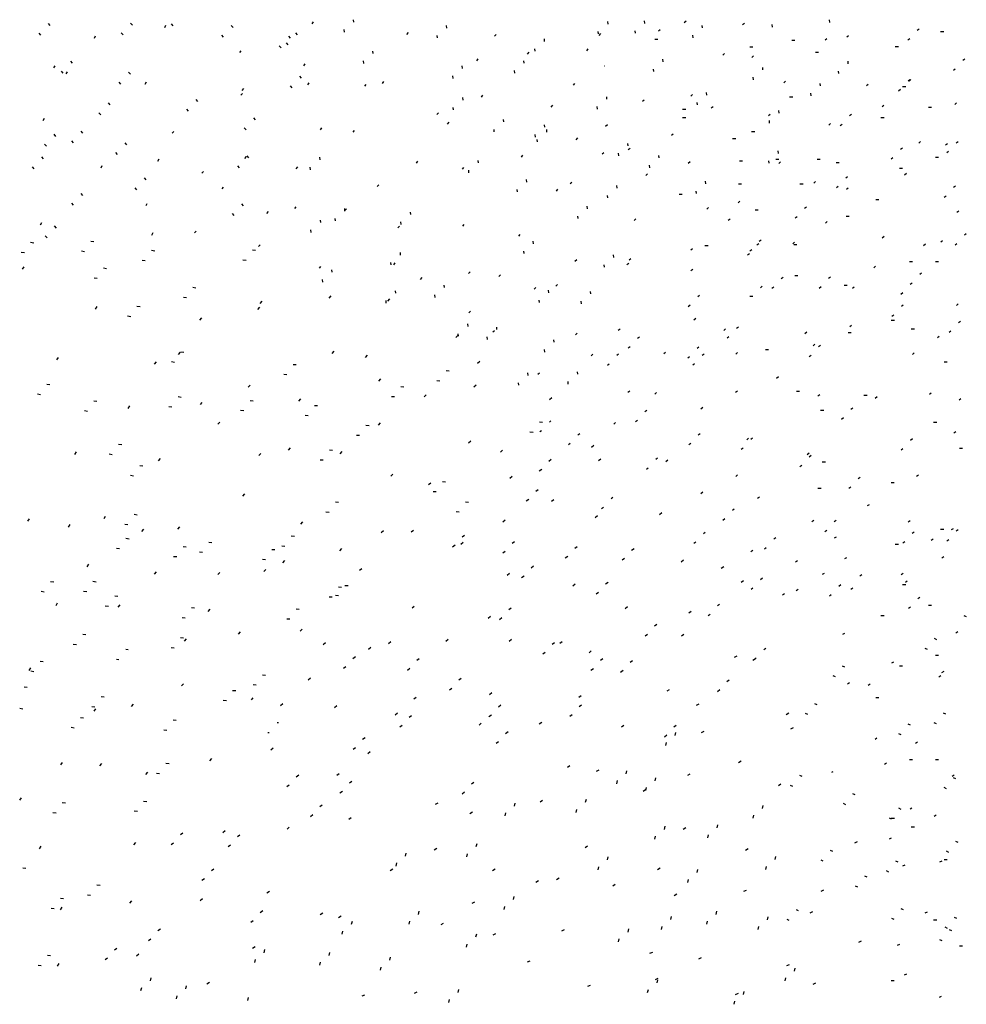
# Model space of a CAD drawing. Units: metres. Extents: x 2473 to 5728, y -1940 to 1388.
# Drawn here: x 3078 to 3078, y -1940 to -1940 of the extents above; entities that cross this region are included whole.
import ezdxf

# ---------------------------------------------------------------- set-up
doc = ezdxf.new("R2010")
doc.units = ezdxf.units.M
doc.layers.add('AC-AME-HANDI', color=50, linetype='Continuous')

# ---------------------------------------------------------------- blocks, each defined once
blk = doc.blocks.new('A$Ce59df4dd')
at = {"layer": 'AC-AME-HANDI', "linetype": 'Continuous'}
for p, q in [((0.4664, 2.6098), (0.4611, 2.6158)), ((0.7115, 2.611), (0.7062, 2.617)), ((1.2479, 2.6148), (1.2525, 2.6203)), ((1.3723, 2.6196), (1.3714, 2.6271)), ((2.1313, 2.6139), (2.1304, 2.6214)), ((2.2416, 2.6161), (2.2407, 2.6237)), ((2.359, 2.6188), (2.3644, 2.6234)), ((2.533, 2.6124), (2.5383, 2.6169)), ((2.7938, 2.6188), (2.7929, 2.6263)), ((0.4383, 2.5804), (0.433, 2.5864)), ((0.6835, 2.5815), (0.6782, 2.5875)), ((0.8082, 2.6039), (0.8116, 2.6106)), ((0.8332, 2.6089), (0.8279, 2.6149)), ((1.0118, 2.604), (1.0065, 2.61)), ((1.2045, 2.5819), (1.1992, 2.5879)), ((1.3442, 2.5901), (1.3434, 2.5977)), ((1.5308, 2.5831), (1.5354, 2.5886)), ((1.6502, 2.602), (1.6493, 2.6096)), ((2.1032, 2.5844), (2.1024, 2.592)), ((2.2135, 2.5867), (2.2127, 2.5942)), ((2.2822, 2.5936), (2.2875, 2.5981)), ((2.4132, 2.6026), (2.4124, 2.6101)), ((2.6226, 2.605), (2.6218, 2.6125)), ((3.0544, 2.5959), (3.06, 2.6)), ((3.1334, 2.5913, 11.1761), (3.1241, 2.5913, 11.1761)), ((0.5979, 2.5721), (0.6013, 2.5787)), ((0.9838, 2.5745), (0.9785, 2.5805)), ((1.1764, 2.5524), (1.1711, 2.5584)), ((1.1833, 2.572), (1.178, 2.578)), ((1.6221, 2.5726), (1.6212, 2.5801)), ((1.7925, 2.5774), (1.797, 2.5829)), ((1.9421, 2.5621), (1.9413, 2.5697)), ((2.1051, 2.5803), (2.1097, 2.5858)), ((2.2801, 2.5681, 11.1761), (2.2708, 2.5681, 11.1761)), ((2.3851, 2.5731), (2.3843, 2.5807)), ((2.6892, 2.5649, 11.1761), (2.6798, 2.5649, 11.1761)), ((2.7794, 2.5666), (2.7847, 2.5711)), ((2.8439, 2.5754), (2.8492, 2.5799)), ((3.0263, 2.5665), (3.0319, 2.5706)), ((1.032, 2.529), (1.0366, 2.5346)), ((1.1552, 2.5426), (1.1499, 2.5486)), ((1.4305, 2.5259), (1.4296, 2.5334)), ((1.8912, 2.5244), (1.8958, 2.53)), ((1.9141, 2.5327), (1.9132, 2.5402)), ((2.0676, 2.5345), (2.0721, 2.5401)), ((2.5641, 2.545, 11.1761), (2.5547, 2.545, 11.1761)), ((2.7598, 2.5295, 11.1761), (2.7505, 2.5295, 11.1761)), ((2.9983, 2.5462, 11.1761), (2.9889, 2.5462, 11.1761)), ((0.533, 2.497), (0.5278, 2.503)), ((1.4024, 2.4965), (1.4016, 2.504)), ((1.7393, 2.5046), (1.7438, 2.5102)), ((1.8809, 2.497), (1.8801, 2.5046)), ((2.2963, 2.5015), (2.2954, 2.5091)), ((2.4741, 2.5214), (2.4794, 2.5259)), ((2.5606, 2.5144), (2.5659, 2.5189)), ((2.8487, 2.4955), (2.8479, 2.503)), ((3.1905, 2.5061), (3.1961, 2.5102)), ((0.4772, 2.4831), (0.4806, 2.4898)), ((0.505, 2.4675), (0.4997, 2.4735)), ((0.514, 2.4653), (0.5174, 2.4719)), ((0.7053, 2.4643), (0.7, 2.4703)), ((1.2228, 2.4896), (1.2273, 2.4952)), ((1.6972, 2.4813), (1.6963, 2.4889)), ((1.8528, 2.4676), (1.852, 2.4751)), ((2.1211, 2.4883, 11.1761), (2.1202, 2.4883, 11.1761)), ((2.2682, 2.4721), (2.2674, 2.4796)), ((2.594, 2.4772), (2.5931, 2.4847)), ((2.8207, 2.466), (2.8198, 2.4736)), ((3.1624, 2.4767), (3.1681, 2.4808)), ((0.6772, 2.4348), (0.672, 2.4408)), ((0.7498, 2.4349), (0.7532, 2.4416)), ((1.2166, 2.4526), (1.2114, 2.4586)), ((1.4579, 2.4369), (1.4624, 2.4425)), ((1.6691, 2.4519), (1.6683, 2.4594)), ((2.5659, 2.4478), (2.565, 2.4553)), ((2.6558, 2.4389), (2.6611, 2.4434)), ((3.027, 2.4446), (3.0326, 2.4487)), ((3.0305, 2.4438), (3.0358, 2.4483)), ((1.0395, 2.4159), (1.044, 2.4215)), ((1.1886, 2.4232), (1.1833, 2.4292)), ((1.235, 2.4327), (1.2396, 2.4383)), ((1.4053, 2.4285), (1.4098, 2.434)), ((2.028, 2.4312), (2.0326, 2.4368)), ((2.7659, 2.4292), (2.765, 2.4368)), ((2.9026, 2.4305), (2.9079, 2.4351)), ((2.9989, 2.4152), (3.0045, 2.4193)), ((3.0201, 2.4265, 11.1761), (3.0107, 2.4265, 11.1761)), ((0.907, 2.3832), (0.9017, 2.3892)), ((1.0355, 2.4013), (1.04, 2.4068)), ((1.6984, 2.3873), (1.6975, 2.3948)), ((1.7534, 2.3961), (1.758, 2.4016)), ((2.1282, 2.3898), (2.1274, 2.3973)), ((2.2341, 2.3835), (2.2394, 2.388)), ((2.3787, 2.3992), (2.384, 2.4037)), ((2.4265, 2.4021), (2.4256, 2.4096)), ((2.6826, 2.3956, 11.1761), (2.6732, 2.3956, 11.1761)), ((2.7378, 2.3998), (2.737, 2.4073)), ((0.645, 2.373), (0.6397, 2.379)), ((0.8789, 2.3538), (0.8736, 2.3598)), ((1.6703, 2.3578), (1.6694, 2.3654)), ((1.9617, 2.3662), (1.9662, 2.3717)), ((2.1002, 2.3603), (2.0993, 2.3679)), ((2.3632, 2.3595, 11.1761), (2.3538, 2.3595, 11.1761)), ((2.3984, 2.3727), (2.3976, 2.3802)), ((2.4396, 2.3635), (2.4449, 2.368)), ((2.6419, 2.3482), (2.6411, 2.3557)), ((2.9494, 2.3676), (2.9547, 2.3721)), ((3.0974, 2.3646, 11.1761), (3.088, 2.3646, 11.1761)), ((3.1666, 2.374), (3.1719, 2.3786)), ((0.4455, 2.3261), (0.4489, 2.3328)), ((0.617, 2.3435), (0.6117, 2.3495)), ((1.0788, 2.328), (1.0735, 2.334)), ((1.6203, 2.3439), (1.6248, 2.3495)), ((1.82, 2.3217), (1.8191, 2.3292)), ((2.3632, 2.3337, 11.1761), (2.3538, 2.3337, 11.1761)), ((2.6104, 2.3408), (2.6157, 2.3454)), ((2.6139, 2.3187), (2.613, 2.3263)), ((2.8523, 2.3411), (2.858, 2.3452)), ((2.9556, 2.3337, 11.1761), (2.9462, 2.3337, 11.1761)), ((0.5638, 2.2887), (0.5586, 2.2947)), ((0.8305, 2.2883), (0.8351, 2.2938)), ((1.0507, 2.2986), (1.0454, 2.3046)), ((1.2726, 2.2988), (1.2771, 2.3044)), ((1.3701, 2.2911), (1.3746, 2.2967)), ((1.6521, 2.3157), (1.6567, 2.3212)), ((1.7919, 2.2922), (1.7911, 2.2998)), ((1.9427, 2.3059), (1.9419, 2.3134)), ((1.9491, 2.2918), (1.9483, 2.2993)), ((2.1242, 2.3096), (2.1295, 2.3141)), ((2.5692, 2.2925, 11.1761), (2.5599, 2.2925, 11.1761)), ((2.7903, 2.3124), (2.7956, 2.317)), ((2.8243, 2.3116), (2.8299, 2.3157)), ((0.4828, 2.2789), (0.4775, 2.285)), ((0.5358, 2.2593), (0.5305, 2.2653)), ((1.9147, 2.2765), (1.9138, 2.284)), ((1.921, 2.2623), (1.9202, 2.2699)), ((2.0366, 2.2684), (2.0411, 2.274)), ((2.3209, 2.2821), (2.3262, 2.2867)), ((2.5126, 2.2719, 11.1761), (2.5032, 2.2719, 11.1761)), ((3.0592, 2.2589), (3.0645, 2.2635)), ((3.1707, 2.2598), (3.1764, 2.2639)), ((0.4548, 2.2495), (0.4495, 2.2555)), ((0.6951, 2.2537), (0.6898, 2.2597)), ((2.1916, 2.2505), (2.1908, 2.258)), ((2.1919, 2.2392), (2.1972, 2.2437)), ((2.6403, 2.2279), (2.6395, 2.2355)), ((3.0046, 2.2409), (3.0102, 2.245)), ((3.1393, 2.2532), (3.1446, 2.2577)), ((3.1427, 2.2303), (3.1483, 2.2344)), ((0.4463, 2.2114), (0.441, 2.2174)), ((0.667, 2.2242), (0.6617, 2.2303)), ((0.7876, 2.2051), (0.791, 2.2118)), ((1.0474, 2.2129), (1.0519, 2.2185)), ((1.0592, 2.2143), (1.0539, 2.2203)), ((1.2715, 2.2088), (1.2707, 2.2164)), ((1.5594, 2.199), (1.564, 2.2045)), ((1.7444, 2.1994), (1.7436, 2.2069)), ((1.8729, 2.2172), (1.8775, 2.2228)), ((2.1137, 2.2263), (2.119, 2.2309)), ((2.1636, 2.2211), (2.1627, 2.2286)), ((2.2844, 2.2147), (2.2835, 2.2222)), ((2.5332, 2.205, 11.1761), (2.5238, 2.205, 11.1761)), ((2.6123, 2.1985), (2.6114, 2.206)), ((2.6414, 2.2101, 11.1761), (2.632, 2.2101, 11.1761)), ((2.765, 2.2101, 11.1761), (2.7556, 2.2101, 11.1761)), ((2.9765, 2.2115), (2.9821, 2.2156)), ((3.118, 2.2153, 11.1761), (3.1086, 2.2153, 11.1761)), ((0.4183, 2.1819), (0.413, 2.1879)), ((0.6178, 2.1851), (0.6212, 2.1917)), ((1.0311, 2.1849), (1.0258, 2.1909)), ((1.2004, 2.1823), (1.205, 2.1878)), ((1.2435, 2.1794), (1.2426, 2.1869)), ((1.6965, 2.1805), (1.701, 2.1861)), ((1.7163, 2.17), (1.7155, 2.1775)), ((2.2563, 2.1853), (2.2554, 2.1928)), ((2.3708, 2.1989), (2.3761, 2.2035)), ((2.6411, 2.1982), (2.6464, 2.2028)), ((2.8217, 2.1998, 11.1761), (2.8123, 2.1998, 11.1761)), ((3.0107, 2.1832, 11.1761), (3.0014, 2.1832, 11.1761)), ((0.7528, 2.1486), (0.7475, 2.1546)), ((0.9188, 2.1685), (0.9234, 2.1741)), ((1.8893, 2.1425), (1.8884, 2.15)), ((2.2443, 2.1625), (2.2496, 2.167)), ((2.841, 2.1553), (2.8467, 2.1594)), ((3.0169, 2.164), (3.0223, 2.1685)), ((0.7247, 2.1191), (0.7194, 2.1251)), ((0.9791, 2.1219), (0.9836, 2.1274)), ((1.4425, 2.1288), (1.4471, 2.1344)), ((1.8612, 2.1131), (1.8603, 2.1206)), ((1.9774, 2.1154), (1.982, 2.1209)), ((2.018, 2.1377), (2.0233, 2.1422)), ((2.1584, 2.1244), (2.1576, 2.132)), ((2.4233, 2.1372), (2.4225, 2.1447)), ((2.5299, 2.1364, 11.1761), (2.5206, 2.1364, 11.1761)), ((2.7135, 2.1358, 11.1761), (2.7041, 2.1358, 11.1761)), ((2.7458, 2.1392), (2.7511, 2.1437)), ((2.813, 2.1259), (2.8186, 2.13)), ((2.843, 2.1211), (2.8483, 2.1256)), ((3.1631, 2.1269), (3.1688, 2.131)), ((0.5638, 2.1024), (0.5586, 2.1085)), ((2.1303, 2.095), (2.1295, 2.1025)), ((2.3529, 2.1049, 11.1761), (2.3435, 2.1049, 11.1761)), ((2.3953, 2.1078), (2.3944, 2.1153)), ((2.9401, 2.0894, 11.1761), (2.9308, 2.0894, 11.1761)), ((3.1351, 2.0975), (3.1407, 2.1016)), ((0.5358, 2.073), (0.5305, 2.079)), ((0.7526, 2.0721), (0.756, 2.0788)), ((1.0434, 2.0717), (1.0382, 2.0777)), ((1.196, 2.0633), (1.2005, 2.0688)), ((1.346, 2.0558), (1.3452, 2.0633)), ((1.346, 2.0571), (1.3506, 2.0627)), ((2.0703, 2.063), (2.0694, 2.0705)), ((2.4264, 2.0617), (2.4317, 2.0662)), ((2.5198, 2.0808), (2.5251, 2.0854)), ((2.5795, 2.0585, 11.1761), (2.5702, 2.0585, 11.1761)), ((2.7184, 2.0648), (2.724, 2.0689)), ((1.0154, 2.0422), (1.0101, 2.0482)), ((1.1128, 2.0486), (1.1174, 2.0541)), ((1.2735, 2.0213), (1.2727, 2.0288)), ((1.318, 2.0263), (1.3171, 2.0339)), ((1.5422, 2.0453), (1.5414, 2.0528)), ((2.0422, 2.0335), (2.0413, 2.0411)), ((2.2094, 2.0279), (2.2147, 2.0325)), ((2.4903, 2.0285), (2.4956, 2.0331)), ((2.6903, 2.0354), (2.6959, 2.0395)), ((2.8515, 2.0396, 11.1761), (2.8421, 2.0396, 11.1761)), ((3.1729, 2.0522), (3.1782, 2.0567)), ((0.4373, 2.0149), (0.4408, 2.0216)), ((0.4846, 2.0053), (0.4793, 2.0113)), ((1.2455, 1.9918), (1.2446, 1.9994)), ((1.5042, 2.0057), (1.5087, 2.0112)), ((1.5142, 2.0159), (1.5133, 2.0234)), ((1.6978, 2.0103), (1.7023, 2.0159)), ((2.7804, 2.0202), (2.7857, 2.0247)), ((0.4565, 1.9759), (0.4513, 1.9819)), ((0.769, 1.9838), (0.7739, 1.9914)), ((0.8972, 1.9908), (0.9016, 1.9958)), ((1.8649, 1.9806), (1.8695, 1.9861)), ((2.5828, 1.9663), (2.5885, 1.9704)), ((2.9502, 1.9764), (2.9555, 1.981)), ((3.1954, 1.9848), (3.201, 1.9889)), ((0.4169, 1.9602), (0.4077, 1.9616)), ((0.5966, 1.964), (0.5873, 1.9653)), ((1.088, 1.9499), (1.0925, 1.9554)), ((1.9089, 1.9585), (1.908, 1.966)), ((2.3787, 1.9397), (2.384, 1.9443)), ((2.43, 1.9522, 11.1761), (2.4206, 1.9522, 11.1761)), ((2.5548, 1.9369), (2.5604, 1.941)), ((2.5758, 1.9549), (2.5814, 1.959)), ((2.6828, 1.9583), (2.6881, 1.9628)), ((2.6954, 1.9553, 11.1761), (2.686, 1.9553, 11.1761)), ((3.0734, 1.9535), (3.0787, 1.9581)), ((3.1248, 1.9638), (3.1302, 1.9683)), ((3.1673, 1.9554), (3.173, 1.9594)), ((0.3889, 1.9308), (0.3796, 1.9321)), ((0.5685, 1.9345), (0.5593, 1.9359)), ((0.7781, 1.9366), (0.7688, 1.9379)), ((1.0787, 1.9377), (1.0696, 1.9391)), ((1.5123, 1.9243), (1.5115, 1.9319)), ((1.8808, 1.929), (1.8799, 1.9366)), ((2.0325, 1.9068), (2.0378, 1.9113)), ((2.1486, 1.9176), (2.1478, 1.9251)), ((2.1942, 1.9102), (2.1995, 1.9147)), ((2.5477, 1.9254), (2.5534, 1.9295)), ((0.3833, 1.8822), (0.3882, 1.8898)), ((0.6345, 1.8836), (0.6253, 1.885)), ((0.75, 1.9071), (0.7407, 1.9085)), ((1.0507, 1.9083), (1.0416, 1.9096)), ((1.2696, 1.8852), (1.2741, 1.8907)), ((1.4842, 1.8949), (1.4834, 1.9024)), ((1.4915, 1.8958), (1.4961, 1.9013)), ((2.1206, 1.8881), (2.1197, 1.8957)), ((2.1877, 1.8962), (2.193, 1.9007)), ((2.379, 1.8784), (2.3843, 1.8829)), ((2.9246, 1.8869), (2.9299, 1.8914)), ((3.0407, 1.9039, 11.1761), (3.0314, 1.9039, 11.1761)), ((3.118, 1.9039, 11.1761), (3.1086, 1.9039, 11.1761)), ((0.6065, 1.8542), (0.5972, 1.8555)), ((1.3077, 1.8731), (1.3068, 1.8806)), ((1.5714, 1.8516), (1.576, 1.8571)), ((1.7153, 1.8692), (1.7199, 1.8748)), ((1.8056, 1.8601), (1.8102, 1.8657)), ((2.6485, 1.8549), (2.6541, 1.859)), ((2.698, 1.8627, 11.1761), (2.6887, 1.8627, 11.1761)), ((2.7898, 1.8557), (2.7955, 1.8598)), ((3.0619, 1.8671), (3.0675, 1.8712)), ((0.9009, 1.8262), (0.8916, 1.8276)), ((1.2796, 1.8437), (1.2788, 1.8512)), ((1.6431, 1.8274), (1.6423, 1.835)), ((1.9109, 1.8229), (1.9162, 1.8275)), ((1.9754, 1.8317), (1.9807, 1.8363)), ((2.5866, 1.8268), (2.592, 1.8314)), ((2.6204, 1.8254), (2.626, 1.8295)), ((2.7618, 1.8262), (2.7674, 1.8303)), ((2.8453, 1.8335, 11.1761), (2.8359, 1.8335, 11.1761)), ((2.861, 1.8257), (2.8663, 1.8302)), ((3.0338, 1.8377), (3.0394, 1.8418)), ((0.8728, 1.7967), (0.8635, 1.7981)), ((1.2987, 1.7963), (1.3046, 1.803)), ((1.4736, 1.7872), (1.4795, 1.7939)), ((1.4976, 1.8106), (1.4967, 1.8181)), ((1.6151, 1.798), (1.6142, 1.8055)), ((1.9546, 1.8119), (1.9538, 1.8195)), ((2.0802, 1.8085), (2.0793, 1.8161)), ((2.399, 1.8009), (2.4046, 1.805)), ((2.5641, 1.8009, 11.1761), (2.5547, 1.8009, 11.1761)), ((3.0059, 1.8079), (3.0112, 1.8124)), ((0.6012, 1.7635), (0.6061, 1.7711)), ((0.7344, 1.7699), (0.7251, 1.7712)), ((1.0857, 1.7622), (1.0916, 1.7689)), ((1.093, 1.7801), (1.0989, 1.7868)), ((1.4695, 1.7811), (1.4687, 1.7887)), ((1.9266, 1.7825), (1.9257, 1.79)), ((2.0521, 1.7791), (2.0513, 1.7866)), ((2.3709, 1.7715), (2.3765, 1.7756)), ((3.0071, 1.7716), (3.0128, 1.7757)), ((3.1715, 1.774), (3.1768, 1.7785)), ((0.7063, 1.7404), (0.6971, 1.7418)), ((0.9129, 1.7301), (0.9188, 1.7368)), ((1.7158, 1.7517), (1.7204, 1.7572)), ((2.3878, 1.7317), (2.3931, 1.7363)), ((2.9791, 1.7421), (2.9847, 1.7462)), ((1.7134, 1.7117), (1.7125, 1.7192)), ((1.7999, 1.702), (1.7991, 1.7095)), ((2.162, 1.7001), (2.1673, 1.7047)), ((2.5147, 1.7068), (2.5204, 1.7108)), ((2.853, 1.7109), (2.8583, 1.7154)), ((2.9865, 1.7288, 11.1761), (2.9771, 1.7288, 11.1761)), ((3.1777, 1.7236), (3.1833, 1.7277)), ((1.6772, 1.6781), (1.6831, 1.6848)), ((1.6853, 1.6823), (1.6844, 1.6898)), ((1.7719, 1.6725), (1.771, 1.6801)), ((1.7873, 1.6952), (1.7926, 1.6998)), ((2.0341, 1.6869), (2.0394, 1.6914)), ((2.2194, 1.6768), (2.225, 1.6809)), ((2.4768, 1.6994), (2.4821, 1.7039)), ((2.4867, 1.6773), (2.4923, 1.6814)), ((2.7192, 1.6908), (2.7246, 1.6953)), ((2.8577, 1.6927, 11.1761), (2.8484, 1.6927, 11.1761)), ((3.0459, 1.703, 11.1761), (3.0365, 1.703, 11.1761)), ((3.1147, 1.6781), (3.12, 1.6826)), ((3.1496, 1.6941), (3.1552, 1.6982)), ((1.9709, 1.6643), (1.97, 1.6718)), ((2.1913, 1.6474), (2.197, 1.6515)), ((2.3973, 1.6469), (2.4029, 1.651)), ((2.7433, 1.6539), (2.7486, 1.6584)), ((2.7599, 1.6516), (2.7655, 1.6557)), ((0.4859, 1.6114), (0.4908, 1.619)), ((0.8492, 1.6277), (0.8552, 1.6344)), ((0.8652, 1.6337), (0.856, 1.6351)), ((1.3082, 1.6305), (1.3141, 1.6373)), ((1.4073, 1.6188), (1.4132, 1.6256)), ((1.9428, 1.6348), (1.9419, 1.6424)), ((2.0809, 1.624), (2.0862, 1.6285)), ((2.1574, 1.6254), (2.163, 1.6295)), ((2.2981, 1.6304), (2.3034, 1.6349)), ((2.3692, 1.6175), (2.3749, 1.6216)), ((2.4125, 1.6261), (2.4181, 1.6302)), ((2.5127, 1.6288), (2.518, 1.6334)), ((2.6105, 1.6412, 11.1761), (2.6011, 1.6412, 11.1761)), ((2.7318, 1.6221), (2.7375, 1.6262)), ((3.0404, 1.628), (3.0458, 1.6325)), ((0.7773, 1.5992), (0.7832, 1.6059)), ((0.8372, 1.6043), (0.8279, 1.6057)), ((1.2007, 1.5965), (1.1914, 1.5973)), ((1.7414, 1.6019), (1.7482, 1.6077)), ((2.1293, 1.596), (2.135, 1.6001)), ((2.3844, 1.5966), (2.39, 1.6007)), ((3.1437, 1.6052, 11.1761), (3.1344, 1.6052, 11.1761)), ((1.1726, 1.567), (1.1634, 1.5678)), ((1.6571, 1.5781), (1.6478, 1.5789)), ((1.8933, 1.5655), (1.8924, 1.573)), ((1.9218, 1.5688), (1.9271, 1.5733)), ((2.0408, 1.569), (2.04, 1.5765)), ((2.6346, 1.5575), (2.6399, 1.562)), ((0.4652, 1.537), (0.456, 1.5383)), ((1.0568, 1.5299), (1.0627, 1.5366)), ((1.4472, 1.5481), (1.4531, 1.5548)), ((1.5221, 1.5306), (1.5129, 1.5314)), ((1.629, 1.5486), (1.6198, 1.5494)), ((1.7309, 1.5316), (1.7377, 1.5374)), ((1.8652, 1.5361), (1.8644, 1.5436)), ((2.0128, 1.5396), (2.0119, 1.5471)), ((0.4372, 1.5075), (0.4279, 1.5089)), ((0.8574, 1.4998), (0.8482, 1.5012)), ((1.4941, 1.5011), (1.4848, 1.5019)), ((1.5827, 1.501), (1.5886, 1.5077)), ((1.9564, 1.4935), (1.9632, 1.4992)), ((2.1907, 1.5153), (2.1961, 1.5198)), ((2.2708, 1.5095), (2.2761, 1.5141)), ((2.5124, 1.5149), (2.5177, 1.5195)), ((2.7032, 1.5176, 11.1761), (2.6938, 1.5176, 11.1761)), ((2.7582, 1.5042), (2.7635, 1.5088)), ((2.9046, 1.5057, 11.1761), (2.8952, 1.5057, 11.1761)), ((2.9291, 1.4976), (2.9344, 1.5021)), ((3.0909, 1.5091), (3.0962, 1.5136)), ((0.6055, 1.4875), (0.5962, 1.4889)), ((0.6991, 1.4667), (0.704, 1.4743)), ((0.8294, 1.4703), (0.8201, 1.4717)), ((0.9143, 1.4782), (0.9202, 1.4849)), ((1.0719, 1.4888), (1.0626, 1.4896)), ((1.2082, 1.4887), (1.2141, 1.4954)), ((1.2643, 1.4741), (1.2551, 1.475)), ((2.4089, 1.4656), (2.4142, 1.4701)), ((3.1792, 1.4927), (3.1848, 1.4968)), ((0.5774, 1.4581), (0.5682, 1.4595)), ((1.0438, 1.4594), (1.0346, 1.4602)), ((1.2362, 1.4447), (1.227, 1.4455)), ((2.2416, 1.4574), (2.2472, 1.4615)), ((2.7753, 1.4609, 11.1761), (2.7659, 1.4609, 11.1761)), ((2.8563, 1.4646), (2.8619, 1.4687)), ((0.9664, 1.4194), (0.9723, 1.4261)), ((1.4179, 1.415), (1.4086, 1.4158)), ((1.4466, 1.4173), (1.4525, 1.4241)), ((1.9356, 1.4245), (1.9263, 1.4253)), ((1.9605, 1.4293), (1.9562, 1.4262)), ((2.1485, 1.4203), (2.1538, 1.4249)), ((2.2135, 1.4279), (2.2192, 1.432)), ((2.8282, 1.4352), (2.8339, 1.4393)), ((3.1128, 1.4249, 11.1761), (3.1035, 1.4249, 11.1761)), ((1.3898, 1.3855), (1.3806, 1.3864)), ((1.9075, 1.395), (1.8983, 1.3959)), ((1.9325, 1.3999), (1.9282, 1.3968)), ((2.0411, 1.3881), (2.0467, 1.3922)), ((2.4007, 1.3883), (2.4063, 1.3924)), ((3.1636, 1.3944), (3.1695, 1.3981)), ((0.6795, 1.358), (0.6703, 1.3594)), ((1.715, 1.3645), (1.7218, 1.3702)), ((2.0131, 1.3587), (2.0187, 1.3628)), ((2.0823, 1.3509), (2.0891, 1.3567)), ((2.3726, 1.3588), (2.3782, 1.3629)), ((2.5456, 1.3732), (2.5509, 1.3778)), ((2.5572, 1.3747), (2.5629, 1.3788)), ((3.0344, 1.3725), (3.04, 1.3766)), ((0.5393, 1.3294), (0.5442, 1.337)), ((0.6515, 1.3285), (0.6422, 1.3299)), ((1.0885, 1.326), (1.0944, 1.3327)), ((1.1776, 1.3422), (1.1835, 1.349)), ((1.3091, 1.3413), (1.2998, 1.3421)), ((1.3313, 1.3312), (1.3372, 1.3379)), ((1.8099, 1.3364), (1.8167, 1.3421)), ((2.5292, 1.3452), (2.5348, 1.3493)), ((2.7262, 1.3295), (2.7315, 1.334)), ((2.7321, 1.3227), (2.7377, 1.3268)), ((3.0063, 1.343), (3.0119, 1.3471)), ((3.1901, 1.3476, 11.1761), (3.1807, 1.3476, 11.1761)), ((0.7428, 1.2943), (0.7335, 1.2956)), ((0.7891, 1.3107), (0.795, 1.3174)), ((1.281, 1.3119), (1.2718, 1.3127)), ((1.9615, 1.314), (1.9543, 1.3088)), ((2.103, 1.311), (2.1098, 1.3168)), ((2.2739, 1.3153), (2.2795, 1.3194)), ((2.3044, 1.3086), (2.3097, 1.3131)), ((2.7041, 1.2932), (2.7097, 1.2973)), ((2.7805, 1.3064, 11.1761), (2.7711, 1.3064, 11.1761)), ((0.7147, 1.2648), (0.7055, 1.2662)), ((1.4834, 1.2642), (1.4893, 1.2709)), ((1.838, 1.2591), (1.8448, 1.2649)), ((1.9334, 1.2846), (1.9262, 1.2794)), ((2.2458, 1.2858), (2.2514, 1.2899)), ((2.5125, 1.2638), (2.5178, 1.2683)), ((3.0521, 1.2645), (3.0581, 1.2681)), ((1.5958, 1.2393), (1.6026, 1.2451)), ((1.6465, 1.2469), (1.6373, 1.2477)), ((2.8786, 1.258), (2.8843, 1.2621)), ((2.9858, 1.2446, 11.1761), (2.9764, 1.2446, 11.1761)), ((1.0412, 1.205), (1.0471, 1.2118)), ((1.6184, 1.2175), (1.6092, 1.2183)), ((1.9227, 1.2243), (1.9155, 1.2191)), ((2.4088, 1.2133), (2.4142, 1.2179)), ((2.7672, 1.2278, 11.1761), (2.7578, 1.2278, 11.1761)), ((2.8506, 1.2285), (2.8562, 1.2326)), ((1.3266, 1.1858), (1.3174, 1.1866)), ((1.7151, 1.1863), (1.7058, 1.1871)), ((1.8946, 1.1949), (1.8874, 1.1896)), ((1.9631, 1.1896), (1.9699, 1.1954)), ((2.1403, 1.1976), (2.146, 1.2017)), ((2.578, 1.1985), (2.5833, 1.203)), ((2.9058, 1.1767), (2.9117, 1.1804)), ((0.7258, 1.1485), (0.7165, 1.1499)), ((1.2986, 1.1563), (1.2893, 1.1571)), ((1.687, 1.1569), (1.6778, 1.1577)), ((2.0934, 1.1411), (2.1002, 1.1468)), ((2.1123, 1.1682), (2.1179, 1.1723)), ((2.2854, 1.1506), (2.2922, 1.1564)), ((2.5027, 1.1631), (2.5083, 1.1672)), ((0.3997, 1.13), (0.4046, 1.1376)), ((0.5205, 1.1126), (0.5254, 1.1202)), ((0.6267, 1.138), (0.6316, 1.1456)), ((0.6977, 1.1191), (0.6885, 1.1204)), ((1.2147, 1.1212), (1.2206, 1.128)), ((1.8176, 1.1286), (1.8244, 1.1343)), ((2.4746, 1.1337), (2.4803, 1.1378)), ((2.7397, 1.1294), (2.7457, 1.133)), ((2.8066, 1.1292), (2.8122, 1.1333)), ((3.0274, 1.1282), (3.0334, 1.1318)), ((0.7392, 1.0992), (0.7452, 1.106)), ((0.8475, 1.1062), (0.8534, 1.1129)), ((1.4542, 1.0966), (1.461, 1.1024)), ((1.5437, 1.0981), (1.5505, 1.1038)), ((1.7027, 1.0879), (1.6955, 1.0826)), ((2.4159, 1.0937), (2.4216, 1.0978)), ((2.7785, 1.0998), (2.7841, 1.1039)), ((3.0398, 1.0949), (3.0454, 1.0989)), ((3.1334, 1.1055, 11.1761), (3.1241, 1.1055, 11.1761)), ((3.1572, 1.1052), (3.1631, 1.1089)), ((3.1711, 1.1013), (3.1768, 1.1054)), ((0.7015, 1.0767), (0.6922, 1.0781)), ((0.949, 1.0659), (0.9398, 1.0668)), ((1.195, 1.0844), (1.1858, 1.0852)), ((1.6747, 1.0584), (1.6675, 1.0532)), ((1.6919, 1.0616), (1.6987, 1.0674)), ((1.8524, 1.069), (1.8452, 1.0638)), ((2.3879, 1.0643), (2.3935, 1.0684)), ((2.6264, 1.0774), (2.632, 1.0815)), ((2.8079, 1.0801), (2.8139, 1.0838)), ((2.9983, 1.0603, 11.1761), (2.9889, 1.0603, 11.1761)), ((3.0117, 1.0654), (3.0173, 1.0695)), ((3.0957, 1.0737), (3.1017, 1.0773)), ((3.1431, 1.0719), (3.1487, 1.076)), ((0.6734, 1.0473), (0.6641, 1.0486)), ((0.8719, 1.053), (0.8626, 1.0538)), ((0.921, 1.0365), (0.9117, 1.0373)), ((1.1368, 1.0443), (1.1276, 1.0451)), ((1.1669, 1.0549), (1.1577, 1.0558)), ((1.3308, 1.0418), (1.3367, 1.0485)), ((1.8243, 1.0396), (1.8171, 1.0344)), ((2.039, 1.0541), (2.0318, 1.0489)), ((2.209, 1.0482), (2.2018, 1.043)), ((2.5577, 1.0402), (2.5636, 1.0439)), ((2.5983, 1.048), (2.6039, 1.0521)), ((0.5768, 0.9944), (0.5817, 1.002)), ((0.8438, 1.0235), (0.8346, 1.0243)), ((1.1088, 1.0149), (1.0995, 1.0157)), ((1.161, 1.0061), (1.1669, 1.0128)), ((2.0109, 1.0247), (2.0037, 1.0194)), ((2.181, 1.0187), (2.1738, 1.0135)), ((2.3495, 1.0088), (2.3563, 1.0146)), ((2.6908, 1.0093), (2.6967, 1.0129)), ((2.8381, 1.0185), (2.8441, 1.0222)), ((3.1281, 1.0213), (3.134, 1.0249)), ((0.7776, 0.9726), (0.7835, 0.9793)), ((0.9666, 0.9708), (0.9725, 0.9775)), ((1.1037, 0.9796), (1.1096, 0.9864)), ((1.3897, 0.9836), (1.3965, 0.9893)), ((1.8302, 0.9695), (1.837, 0.9753)), ((1.9088, 0.9956), (1.9016, 0.9904)), ((2.4692, 0.9899), (2.4768, 0.9946)), ((2.7717, 0.9719), (2.7776, 0.9755)), ((2.8827, 0.9676), (2.8887, 0.9712)), ((3.0069, 0.9713), (3.0128, 0.9749)), ((0.4764, 0.9481), (0.4672, 0.9494)), ((0.603, 0.9485), (0.5937, 0.9499)), ((1.8807, 0.9662), (1.8735, 0.9609)), ((2.0265, 0.9376), (2.0333, 0.9433)), ((2.1313, 0.9472), (2.1241, 0.9419)), ((2.5287, 0.9481), (2.5363, 0.9528)), ((2.5865, 0.9566), (2.5922, 0.9607)), ((2.8204, 0.9367), (2.826, 0.9408)), ((3.0201, 0.9406, 11.1761), (3.0107, 0.9406, 11.1761)), ((3.019, 0.9486), (3.0249, 0.9523)), ((0.4484, 0.9186), (0.4391, 0.92)), ((0.5749, 0.9191), (0.5657, 0.9205)), ((1.3357, 0.9325), (1.3264, 0.9333)), ((1.3551, 0.9369), (1.3458, 0.9377)), ((2.1033, 0.9177), (2.0961, 0.9125)), ((2.5585, 0.9271), (2.5641, 0.9312)), ((2.652, 0.9108), (2.658, 0.9145)), ((2.693, 0.9238), (2.6989, 0.9275)), ((2.7923, 0.9072), (2.798, 0.9113)), ((2.8563, 0.9274), (2.8623, 0.9311)), ((0.4834, 0.8785), (0.4883, 0.8861)), ((0.6679, 0.905), (0.6586, 0.9063)), ((1.3076, 0.9031), (1.2984, 0.9039)), ((1.327, 0.9075), (1.3178, 0.9083)), ((2.4584, 0.8782), (2.4641, 0.8823)), ((3.0565, 0.8998), (3.0622, 0.9039)), ((0.6398, 0.8755), (0.6305, 0.8769)), ((0.6688, 0.8737), (0.6747, 0.8805)), ((0.8973, 0.8705), (0.888, 0.8713)), ((0.9379, 0.8607), (0.9438, 0.8675)), ((1.2095, 0.8668), (1.2002, 0.8676)), ((1.5462, 0.8712), (1.553, 0.8769)), ((1.8423, 0.8709), (1.8351, 0.8656)), ((2.1825, 0.8696), (2.1893, 0.8754)), ((2.3722, 0.857), (2.3797, 0.8617)), ((2.4304, 0.8488), (2.436, 0.8529)), ((3.0285, 0.8704), (3.0341, 0.8745)), ((3.0974, 0.8788, 11.1761), (3.088, 0.8788, 11.1761)), ((0.8692, 0.841), (0.8599, 0.8419)), ((1.1814, 0.8374), (1.1722, 0.8382)), ((1.7735, 0.8408), (1.7803, 0.8465)), ((1.8142, 0.8414), (1.807, 0.8362)), ((2.9556, 0.8479, 11.1761), (2.9462, 0.8479, 11.1761)), ((3.1937, 0.8489), (3.2006, 0.8458)), ((1.0283, 0.7933), (1.0342, 0.8)), ((1.2127, 0.8017), (1.2186, 0.8084)), ((2.2772, 0.822), (2.2701, 0.8168)), ((2.8326, 0.7926), (2.8386, 0.7963)), ((3.1699, 0.7974), (3.1759, 0.801)), ((0.5723, 0.7906), (0.563, 0.7919)), ((0.8641, 0.7811), (0.8549, 0.7819)), ((0.867, 0.7724), (0.8729, 0.7791)), ((1.2813, 0.7619), (1.2881, 0.7677)), ((1.4764, 0.765), (1.4832, 0.7708)), ((1.6475, 0.7726), (1.6543, 0.7783)), ((1.836, 0.7725), (1.8428, 0.7783)), ((1.9717, 0.7675), (1.9645, 0.7623)), ((1.9876, 0.7657), (1.9944, 0.7714)), ((2.2492, 0.7925), (2.242, 0.7873)), ((2.3505, 0.7883), (2.3581, 0.793)), ((3.1055, 0.7807), (3.1124, 0.7776)), ((0.5442, 0.7611), (0.535, 0.7625)), ((0.6992, 0.7461), (0.6918, 0.7468)), ((0.836, 0.7516), (0.8268, 0.7524)), ((1.4164, 0.7481), (1.4232, 0.7538)), ((1.9437, 0.7381), (1.9365, 0.7329)), ((2.0747, 0.7373), (2.0815, 0.7431)), ((2.5966, 0.7474), (2.6022, 0.7515)), ((3.0774, 0.7513), (3.0844, 0.7481)), ((0.4455, 0.7104), (0.4362, 0.7118)), ((0.6711, 0.7167), (0.6637, 0.7173)), ((1.377, 0.7251), (1.3698, 0.7198)), ((1.5678, 0.7195), (1.5606, 0.7143)), ((2.1156, 0.7192), (2.1084, 0.714)), ((2.2043, 0.7136), (2.1971, 0.7084)), ((2.5093, 0.7241), (2.5169, 0.7288)), ((2.5641, 0.7153), (2.5717, 0.72)), ((2.5685, 0.7179), (2.5741, 0.722)), ((2.9783, 0.7072), (2.9843, 0.7109)), ((3.118, 0.7294, 11.1761), (3.1086, 0.7294, 11.1761)), ((0.4029, 0.6846), (0.4078, 0.6922)), ((0.4174, 0.681), (0.4081, 0.6824)), ((1.3489, 0.6956), (1.3417, 0.6904)), ((1.5398, 0.6901), (1.5326, 0.6848)), ((2.0875, 0.6898), (2.0804, 0.6846)), ((2.1762, 0.6842), (2.169, 0.679)), ((2.8307, 0.6988), (2.8376, 0.6957)), ((3.0107, 0.6974, 11.1761), (3.0014, 0.6974, 11.1761)), ((3.1284, 0.6787), (3.1344, 0.6823)), ((1.1089, 0.6701), (1.0997, 0.6709)), ((1.2365, 0.6567), (1.2433, 0.6625)), ((1.6929, 0.6605), (1.6857, 0.6553)), ((2.4931, 0.656), (2.4859, 0.6508)), ((2.8026, 0.6694), (2.8095, 0.6662)), ((2.8464, 0.6447), (2.8524, 0.6483)), ((3.1191, 0.6655), (3.1251, 0.6692)), ((0.3973, 0.6335), (0.388, 0.6349)), ((0.8579, 0.6384), (0.8638, 0.6451)), ((1.02, 0.6235), (1.0107, 0.6243)), ((1.0809, 0.6407), (1.0716, 0.6415)), ((1.6649, 0.631), (1.6577, 0.6258)), ((1.7779, 0.6132), (1.7847, 0.619)), ((2.3077, 0.6236), (2.3153, 0.6283)), ((2.465, 0.6266), (2.4578, 0.6213)), ((2.9081, 0.641), (2.9141, 0.6447)), ((0.6273, 0.6045), (0.6181, 0.6059)), ((0.9919, 0.5941), (0.9827, 0.5949)), ((1.0665, 0.5968), (1.0724, 0.6035)), ((1.5517, 0.5996), (1.5585, 0.6054)), ((2.0441, 0.605), (2.0516, 0.6097)), ((2.9401, 0.6035, 11.1761), (2.9308, 0.6035, 11.1761)), ((0.3843, 0.5696), (0.375, 0.571)), ((0.5993, 0.5751), (0.59, 0.5764)), ((0.5977, 0.5629), (0.6025, 0.5706)), ((0.7089, 0.5772), (0.7149, 0.5839)), ((1.1539, 0.5802), (1.1607, 0.586)), ((1.3145, 0.5744), (1.3213, 0.5801)), ((1.8112, 0.5809), (1.804, 0.5756)), ((2.0526, 0.5816), (2.0454, 0.5764)), ((2.3956, 0.5809), (2.4032, 0.5855)), ((2.7482, 0.5864), (2.7551, 0.5833)), ((3.1317, 0.5586), (3.1386, 0.5554)), ((0.5657, 0.5423), (0.5565, 0.5436)), ((0.8423, 0.5352), (0.833, 0.536)), ((1.4957, 0.5522), (1.5025, 0.558)), ((1.5447, 0.5497), (1.5375, 0.5445)), ((1.7832, 0.5514), (1.776, 0.5462)), ((1.9261, 0.5258), (1.9337, 0.5305)), ((2.0246, 0.5522), (2.0174, 0.5469)), ((2.6636, 0.5533), (2.6711, 0.5579)), ((2.7201, 0.557), (2.727, 0.5539)), ((3.1036, 0.5291), (3.1105, 0.526)), ((0.5377, 0.5128), (0.5284, 0.5142)), ((0.8142, 0.5057), (0.805, 0.5066)), ((1.1474, 0.5279), (1.144, 0.5282)), ((1.5166, 0.5203), (1.5094, 0.515)), ((1.7462, 0.5213), (1.753, 0.5271)), ((1.8329, 0.5011), (1.8257, 0.4959)), ((2.1712, 0.5169), (2.1788, 0.5216)), ((2.3351, 0.5205), (2.3279, 0.5153)), ((2.4105, 0.4992), (2.4181, 0.5039)), ((2.6772, 0.5101), (2.6848, 0.5148)), ((3.0267, 0.5258), (3.0336, 0.5227)), ((1.1193, 0.4985), (1.1159, 0.4988)), ((1.4059, 0.4836), (1.3987, 0.4784)), ((1.8048, 0.4717), (1.7976, 0.4664)), ((2.307, 0.4911), (2.2998, 0.4859)), ((2.3327, 0.4992), (2.3307, 0.4901)), ((2.9284, 0.4797), (2.9343, 0.4834)), ((2.9986, 0.4964), (3.0055, 0.4932)), ((3.0496, 0.4681), (3.0555, 0.4717)), ((1.1246, 0.4479), (1.1314, 0.4536)), ((1.3778, 0.4542), (1.3706, 0.4489)), ((1.4146, 0.4366), (1.4214, 0.4424)), ((2.3047, 0.4697), (2.3026, 0.4607)), ((0.9423, 0.4154), (0.9482, 0.4221)), ((2.5211, 0.4104), (2.5287, 0.4151)), ((3.0407, 0.4181, 11.1761), (3.0314, 0.4181, 11.1761)), ((3.118, 0.4181, 11.1761), (3.1086, 0.4181, 11.1761)), ((0.4981, 0.4027), (0.5029, 0.4104)), ((0.6144, 0.4001), (0.6203, 0.4068)), ((0.8209, 0.4061), (0.8116, 0.4069)), ((2.0099, 0.3961), (2.0175, 0.4008)), ((2.0974, 0.3837), (2.1049, 0.3884)), ((2.1869, 0.3853), (2.1848, 0.3763)), ((2.7995, 0.3814), (2.8031, 0.3836)), ((2.9569, 0.4055), (2.9629, 0.4091)), ((0.752, 0.3743), (0.7579, 0.381)), ((0.7928, 0.3766), (0.7836, 0.3775)), ((1.2078, 0.3717), (1.2006, 0.3664)), ((1.3219, 0.3718), (1.3286, 0.3775)), ((1.3663, 0.3531), (1.3591, 0.3479)), ((2.1588, 0.3559), (2.1567, 0.3468)), ((2.2731, 0.3644), (2.271, 0.3554)), ((2.3693, 0.3718), (2.3769, 0.3765)), ((2.703, 0.372), (2.7099, 0.3689)), ((3.1589, 0.3691), (3.1648, 0.3727)), ((3.1621, 0.3654), (3.169, 0.3623)), ((1.1797, 0.3422), (1.1725, 0.337)), ((1.3382, 0.3237), (1.331, 0.3185)), ((1.7308, 0.3505), (1.7236, 0.3453)), ((2.2359, 0.3243), (2.2435, 0.329)), ((2.245, 0.335), (2.243, 0.326)), ((2.6402, 0.3416), (2.6477, 0.3463)), ((2.675, 0.3426), (2.6819, 0.3394)), ((3.1341, 0.336), (3.141, 0.3328)), ((0.3754, 0.2971), (0.3802, 0.3047)), ((1.7027, 0.3211), (1.6955, 0.3158)), ((1.9286, 0.293), (1.9362, 0.2977)), ((2.0657, 0.2996), (2.0636, 0.2906)), ((2.8616, 0.3176), (2.8685, 0.3145)), ((0.5114, 0.2883), (0.5022, 0.2897)), ((0.7543, 0.293), (0.745, 0.2939)), ((1.2783, 0.2829), (1.2711, 0.2776)), ((1.6167, 0.2854), (1.6242, 0.2901)), ((1.8534, 0.289), (1.8513, 0.2799)), ((2.0377, 0.2702), (2.0356, 0.2611)), ((2.5936, 0.2821), (2.5915, 0.2731)), ((2.8335, 0.2882), (2.8404, 0.285)), ((2.9982, 0.2742), (3.0051, 0.2711)), ((3.0329, 0.2714), (3.0388, 0.2751)), ((0.4834, 0.2589), (0.4741, 0.2602)), ((0.7262, 0.2636), (0.717, 0.2644)), ((1.2503, 0.2534), (1.2431, 0.2482)), ((1.358, 0.2406), (1.3648, 0.2463)), ((1.7189, 0.2579), (1.7264, 0.2626)), ((1.8254, 0.2595), (1.8233, 0.2505)), ((2.5655, 0.2527), (2.5634, 0.2436)), ((2.9702, 0.2448), (2.9771, 0.2417)), ((2.9865, 0.2429, 11.1761), (2.9771, 0.2429, 11.1761)), ((3.1054, 0.2496), (3.1114, 0.2533)), ((0.9811, 0.2015), (0.9879, 0.2073)), ((1.173, 0.2111), (1.1798, 0.2169)), ((2.3006, 0.2195), (2.2985, 0.2105)), ((2.3556, 0.2108), (2.3632, 0.2155)), ((2.4586, 0.2239), (2.4566, 0.2148)), ((3.0459, 0.2172, 11.1761), (3.0365, 0.2172, 11.1761)), ((0.8621, 0.1991), (0.8549, 0.1938)), ((1.0321, 0.1931), (1.025, 0.1879)), ((2.2725, 0.1901), (2.2705, 0.181)), ((2.4306, 0.1944), (2.4285, 0.1854)), ((2.9716, 0.1817), (2.9776, 0.1854)), ((0.4339, 0.1526), (0.4388, 0.1602)), ((0.7161, 0.1646), (0.722, 0.1714)), ((0.8341, 0.1696), (0.8269, 0.1644)), ((1.0041, 0.1637), (0.9969, 0.1585)), ((1.6127, 0.1497), (1.6203, 0.1543)), ((1.7393, 0.1669), (1.7372, 0.1579)), ((2.0629, 0.1564), (2.0704, 0.1611)), ((2.5418, 0.1485), (2.5494, 0.1532)), ((2.7943, 0.1487), (2.8012, 0.1455)), ((2.8683, 0.1698), (2.8758, 0.1745)), ((3.169, 0.1754), (3.1759, 0.1722)), ((1.5279, 0.1395), (1.5259, 0.1305)), ((1.7112, 0.1375), (1.7091, 0.1284)), ((2.131, 0.1284), (2.1289, 0.1193)), ((2.6316, 0.1292), (2.6295, 0.1202)), ((2.7662, 0.1192), (2.7731, 0.1161)), ((3.1437, 0.1193, 11.1761), (3.1344, 0.1193, 11.1761)), ((3.1409, 0.1459), (3.1478, 0.1428)), ((0.3931, 0.0932), (0.3839, 0.0946)), ((0.9544, 0.0921), (0.9473, 0.0869)), ((1.4814, 0.0877), (1.489, 0.0924)), ((1.4999, 0.1101), (1.4978, 0.101)), ((1.7868, 0.0881), (1.7944, 0.0928)), ((2.1029, 0.0989), (2.1008, 0.0899)), ((2.2794, 0.0908), (2.2869, 0.0955)), ((2.3985, 0.0904), (2.3965, 0.0814)), ((2.6035, 0.0998), (2.6014, 0.0907)), ((2.9899, 0.1167), (2.9968, 0.1136)), ((3.0119, 0.1019), (3.0186, 0.1045)), ((3.1224, 0.114), (3.129, 0.1166)), ((0.9264, 0.0627), (0.9192, 0.0574)), ((1.9775, 0.061), (1.985, 0.0657)), ((2.3705, 0.061), (2.3684, 0.0519)), ((2.897, 0.0717), (2.9039, 0.0686)), ((2.9618, 0.0873), (2.9687, 0.0841)), ((0.6149, 0.0427), (0.6056, 0.0435)), ((1.9163, 0.0533), (1.9238, 0.058)), ((2.1455, 0.0421), (2.153, 0.0468)), ((2.7679, 0.0263), (2.7761, 0.0298)), ((2.8689, 0.0423), (2.8758, 0.0391)), ((0.5058, 0.0028), (0.4966, 0.0036)), ((0.5868, 0.0133), (0.5776, 0.0141)), ((0.9142, -0.0019), (0.921, 0.0038)), ((1.1132, 0.0208), (1.1208, 0.0255)), ((1.8501, 0.0098), (1.848, 0.0007)), ((2.3292, 0.0129), (2.3368, 0.0176)), ((2.5369, 0.0255), (2.5452, 0.0291)), ((0.4777, -0.0266), (0.4685, -0.0258)), ((0.497, -0.0296), (0.5019, -0.022)), ((0.7034, -0.0095), (0.7093, -0.0028)), ((1.726, -0.0102), (1.7336, -0.0055)), ((1.822, -0.0197), (1.82, -0.0287)), ((2.6928, -0.0284), (2.6994, -0.0314)), ((3.0054, -0.0254), (3.0123, -0.0285)), ((1.1004, -0.0331), (1.0932, -0.0383)), ((1.272, -0.0435), (1.2796, -0.0388)), ((1.3268, -0.0523), (1.3344, -0.0476)), ((1.5665, -0.0342), (1.5644, -0.0433)), ((2.3198, -0.05), (2.3177, -0.059)), ((2.4551, -0.0341), (2.453, -0.0432)), ((2.6088, -0.0503), (2.6067, -0.0594)), ((2.6648, -0.0579), (2.6713, -0.0609)), ((2.7348, -0.0387), (2.7431, -0.0352)), ((2.9773, -0.0548), (2.9842, -0.058)), ((3.0781, -0.0385), (3.0848, -0.0359)), ((3.1651, -0.0514), (3.172, -0.0545)), ((0.7949, -0.0875), (0.7877, -0.0927)), ((1.0723, -0.0625), (1.0651, -0.0677)), ((1.3671, -0.0642), (1.365, -0.0733)), ((1.5384, -0.0637), (1.5363, -0.0727)), ((1.6331, -0.0739), (1.6406, -0.0692)), ((2.192, -0.0869), (2.19, -0.096)), ((2.2917, -0.0794), (2.2896, -0.0884)), ((2.4271, -0.0636), (2.425, -0.0726)), ((2.5807, -0.0798), (2.5786, -0.0888)), ((3.1128, -0.061, 11.1761), (3.1035, -0.061, 11.1761)), ((3.137, -0.0808), (3.1439, -0.084)), ((0.7668, -0.1169), (0.7596, -0.1222)), ((1.339, -0.0937), (1.337, -0.1027)), ((1.7383, -0.1023), (1.7362, -0.1114)), ((1.7886, -0.1046), (1.7962, -0.0999)), ((1.9934, -0.092), (2.0017, -0.0885)), ((2.164, -0.1164), (2.1619, -0.1254)), ((3.1495, -0.0885), (3.1564, -0.0917)), ((0.6651, -0.1448), (0.6579, -0.15)), ((1.0704, -0.1439), (1.078, -0.1393)), ((1.7102, -0.1318), (1.7081, -0.1408)), ((2.8798, -0.1258), (2.888, -0.1223)), ((2.9954, -0.1353), (3.0021, -0.1326)), ((3.1214, -0.118), (3.1284, -0.1211)), ((3.1901, -0.1383, 11.1761), (3.1807, -0.1383, 11.1761)), ((0.4672, -0.1672), (0.4579, -0.1664)), ((0.637, -0.1742), (0.6298, -0.1794)), ((0.7236, -0.167), (0.7304, -0.1612)), ((1.1057, -0.1486), (1.1036, -0.1576)), ((1.3002, -0.1569), (1.2982, -0.166)), ((1.4812, -0.1712), (1.4791, -0.1802)), ((2.2566, -0.1595), (2.2648, -0.1559)), ((2.4026, -0.1758), (2.4108, -0.1723)), ((0.4391, -0.1967), (0.4299, -0.1958)), ((0.4874, -0.198), (0.4923, -0.1903)), ((1.0776, -0.178), (1.0755, -0.1871)), ((1.2722, -0.1864), (1.2701, -0.1954)), ((1.4531, -0.2006), (1.451, -0.2097)), ((1.8909, -0.185), (1.8991, -0.1815)), ((2.6647, -0.196), (2.6729, -0.1925)), ((2.6891, -0.2036), (2.687, -0.2127)), ((0.7661, -0.2328), (0.7641, -0.2419)), ((2.2732, -0.2372), (2.2814, -0.2336)), ((2.6611, -0.2331), (2.659, -0.2421)), ((3.0165, -0.2234), (3.0232, -0.2208)), ((0.7381, -0.2623), (0.736, -0.2713)), ((0.8721, -0.2566), (0.8701, -0.2656)), ((0.9339, -0.2507), (0.9415, -0.246)), ((2.0707, -0.2578), (2.0789, -0.2542)), ((2.2789, -0.2388), (2.2768, -0.2478)), ((2.7437, -0.2514), (2.7519, -0.2478)), ((2.9858, -0.2413, 11.1761), (2.9764, -0.2413, 11.1761)), ((0.8441, -0.286), (0.842, -0.295)), ((1.0567, -0.2912), (1.0546, -0.3002)), ((1.3969, -0.2868), (1.4051, -0.2832)), ((1.5538, -0.2783), (1.562, -0.2747)), ((1.6851, -0.2675), (1.6831, -0.2765)), ((2.2508, -0.2682), (2.2487, -0.2773)), ((2.5123, -0.282), (2.5206, -0.2784)), ((2.537, -0.2732), (2.5349, -0.2822)), ((3.1206, -0.2901), (3.1273, -0.2875)), ((1.6571, -0.2969), (1.655, -0.306)), ((2.5089, -0.3026), (2.5069, -0.3117))]:
    blk.add_line(p, q, dxfattribs=at)
blk = doc.blocks.new('A$C4be74da4')
at = {"xscale": 0.042, "yscale": 0.042, "zscale": 0.042}
blk.add_blockref('A$Ce59df4dd', (-0.01805, 0.00823), dxfattribs=at)

msp = doc.modelspace()

# ---------------------------------------------------------------- block references
msp.add_blockref('A$C4be74da4', (3078.20345, -1939.94061, 0.46939))

doc.saveas('drawing.dxf')
